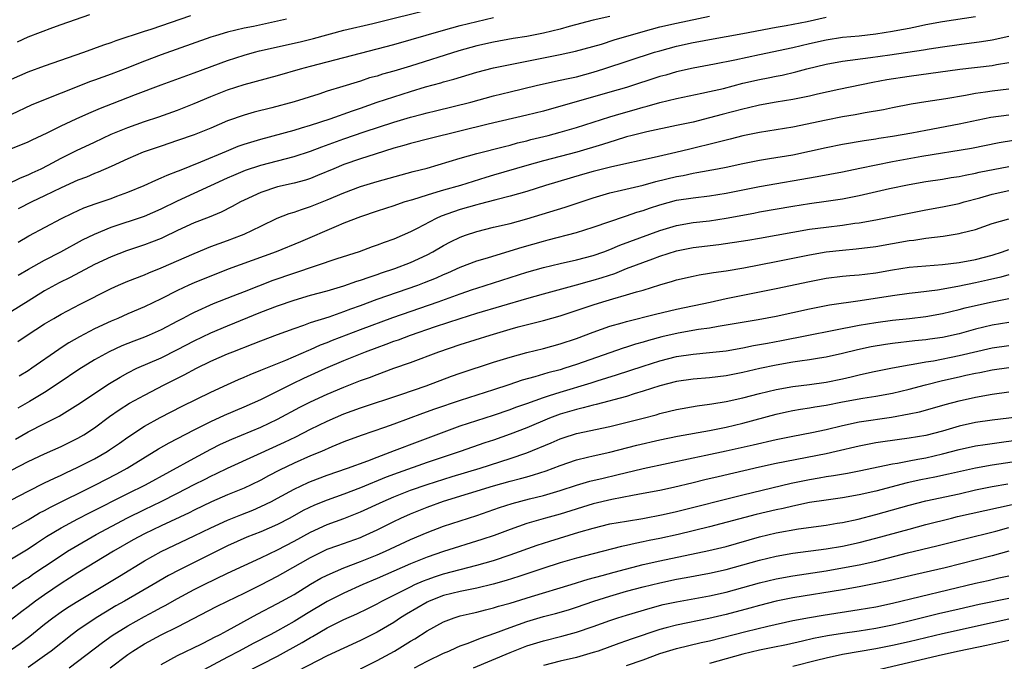
# Model space of a CAD drawing. Units: inches. Extents: x 2634000 to 2637000, y 1500000 to 1503000.
# Drawn here: x 2634064 to 2634182, y 1500380 to 1500457 of the extents above; entities that cross this region are included whole.
import ezdxf

# ---------------------------------------------------------------- set-up
doc = ezdxf.new("R2010")
doc.units = ezdxf.units.IN
doc.header["$MEASUREMENT"] = 0
doc.layers.add('LD26341500_2ft', color=131, linetype='Continuous')

msp = doc.modelspace()

# ---------------------------------------------------------------- linework, layer by layer
at = {"layer": 'LD26341500_2ft'}
for points, elevation in [([(2634063, 1500441.42), (2634064.14, 1500441.86), (2634065, 1500442.23), (2634065.52, 1500442.48), (2634067.31, 1500443.31), (2634069, 1500444.15), (2634070.81, 1500445), (2634072.32, 1500445.68), (2634073.72, 1500446.28), (2634075.15, 1500446.85), (2634077.93, 1500447.93), (2634081, 1500449.1), (2634085, 1500450.52), (2634089, 1500452.02), (2634091, 1500452.66), (2634092.23, 1500453), (2634092.84, 1500453.16), (2634097.73, 1500454.27), (2634099.33, 1500454.67), (2634103, 1500455.65), (2634106.48, 1500456.48), (2634113.73, 1500458.27)], 9466), ([(2634063, 1500449.77), (2634065, 1500450.66), (2634067, 1500451.37), (2634071.73, 1500453), (2634074.12, 1500453.88), (2634075, 1500454.17), (2634075.59, 1500454.41), (2634079, 1500455.55), (2634079.8, 1500455.8), (2634084.59, 1500457.41)], 9462), ([(2634063.74, 1500454.26), (2634065, 1500454.88), (2634068, 1500456), (2634069, 1500456.34), (2634072.44, 1500457.56)], 9460), ([(2634063.82, 1500430.18), (2634065.08, 1500430.92), (2634069.02, 1500433), (2634070.34, 1500433.66), (2634071.72, 1500434.28), (2634073.18, 1500434.82), (2634075, 1500435.43), (2634075.7, 1500435.7), (2634077, 1500436.17), (2634078.98, 1500437), (2634080.36, 1500437.64), (2634081, 1500437.89), (2634081.76, 1500438.24), (2634083, 1500438.69), (2634083.21, 1500438.79), (2634085.81, 1500439.81), (2634088.88, 1500441.12), (2634090.3, 1500441.7), (2634091, 1500441.95), (2634091.79, 1500442.21), (2634093, 1500442.57), (2634097, 1500443.65), (2634097.91, 1500443.91), (2634099, 1500444.24), (2634101.35, 1500445), (2634104.03, 1500445.97), (2634105, 1500446.29), (2634107, 1500447), (2634109, 1500447.66), (2634111, 1500448.28), (2634112.83, 1500448.83), (2634114.66, 1500449.34), (2634115, 1500449.45), (2634116.23, 1500449.77), (2634119, 1500450.61), (2634121, 1500451.14), (2634127, 1500452.34), (2634129, 1500452.72), (2634130.88, 1500453.12), (2634133.99, 1500453.99), (2634135.52, 1500454.48), (2634139, 1500455.52), (2634141, 1500456.06), (2634143, 1500456.51), (2634147, 1500457.36)], 9472), ([(2634135, 1500457.31), (2634133, 1500456.85), (2634130.11, 1500456.11), (2634129, 1500455.8), (2634127, 1500455.31), (2634125, 1500454.91), (2634123.36, 1500454.64), (2634121, 1500454.22), (2634119, 1500453.79), (2634116.81, 1500453.19), (2634111, 1500451.34), (2634109, 1500450.73), (2634107.64, 1500450.36), (2634107, 1500450.15), (2634106.09, 1500449.91), (2634105, 1500449.54), (2634104.58, 1500449.42), (2634102.89, 1500448.89), (2634101, 1500448.31), (2634099.97, 1500447.97), (2634097, 1500447.03), (2634094.34, 1500446.34), (2634092.19, 1500445.81), (2634091, 1500445.46), (2634089, 1500444.74), (2634087, 1500443.89), (2634085, 1500443.09), (2634083, 1500442.39), (2634081, 1500441.73), (2634078.86, 1500441), (2634077, 1500440.2), (2634075, 1500439.26), (2634073.43, 1500438.57), (2634073, 1500438.41), (2634072.02, 1500437.98), (2634071, 1500437.61), (2634069, 1500436.72), (2634067, 1500435.73), (2634065.45, 1500435), (2634063.83, 1500434.17)], 9470), ([(2634061, 1500436.42), (2634064.08, 1500437.92), (2634065, 1500438.26), (2634065.5, 1500438.5), (2634066.59, 1500439), (2634067.42, 1500439.42), (2634069, 1500440.27), (2634070.82, 1500441.18), (2634073, 1500442.21), (2634075, 1500443.14), (2634077, 1500443.95), (2634079, 1500444.68), (2634080.74, 1500445.26), (2634083, 1500446.05), (2634085, 1500446.83), (2634087, 1500447.67), (2634089, 1500448.47), (2634091, 1500449.13), (2634095, 1500450.2), (2634097.78, 1500451), (2634099, 1500451.33), (2634107, 1500453.41), (2634109, 1500453.95), (2634115, 1500455.66), (2634117, 1500456.21), (2634119, 1500456.71), (2634121, 1500457.17)], 9468), ([(2634179, 1500457.27), (2634175, 1500456.67), (2634173, 1500456.29), (2634172.12, 1500456.12), (2634171, 1500455.88), (2634169.62, 1500455.62), (2634169, 1500455.49), (2634167, 1500455.18), (2634165, 1500454.95), (2634163, 1500454.76), (2634161, 1500454.45), (2634159, 1500454.01), (2634157, 1500453.54), (2634153, 1500452.69), (2634150.05, 1500452.05), (2634147.57, 1500451.57), (2634145, 1500451.11), (2634143, 1500450.65), (2634141.73, 1500450.27), (2634141, 1500450.08), (2634137, 1500448.78), (2634135, 1500448.2), (2634127, 1500445.94), (2634125, 1500445.43), (2634120.34, 1500444.34), (2634113.36, 1500442.64), (2634111, 1500442.02), (2634110.22, 1500441.78), (2634109, 1500441.46), (2634106.76, 1500440.76), (2634105, 1500440.19), (2634103, 1500439.5), (2634101.79, 1500439), (2634099.83, 1500438.17), (2634099, 1500437.83), (2634098.37, 1500437.63), (2634097, 1500437.26), (2634095, 1500436.81), (2634093, 1500436.16), (2634091, 1500435.23), (2634090.55, 1500435), (2634089.56, 1500434.44), (2634088.23, 1500433.77), (2634086.81, 1500433.19), (2634085, 1500432.49), (2634083, 1500431.56), (2634081.28, 1500430.72), (2634081, 1500430.6), (2634079.85, 1500430.15), (2634079, 1500429.84), (2634076.86, 1500429.14), (2634075, 1500428.41), (2634073, 1500427.47), (2634070.07, 1500425.93), (2634068.74, 1500425.26), (2634067, 1500424.3), (2634065, 1500423.08), (2634063, 1500421.82)], 9476), ([(2634096.11, 1500457), (2634095, 1500456.73), (2634092.12, 1500456.12), (2634091, 1500455.9), (2634089, 1500455.42), (2634087.54, 1500455), (2634087, 1500454.83), (2634081, 1500452.71), (2634079, 1500451.94), (2634076.68, 1500451), (2634075, 1500450.36), (2634073.99, 1500450.01), (2634073, 1500449.63), (2634072.53, 1500449.47), (2634069, 1500448.1), (2634066.25, 1500447), (2634065.37, 1500446.63), (2634063, 1500445.51)], 9464), ([(2634063.8, 1500426.2), (2634065.07, 1500426.93), (2634067, 1500427.99), (2634068.96, 1500429), (2634071.57, 1500430.43), (2634073, 1500431.15), (2634075, 1500431.98), (2634079, 1500433.29), (2634081, 1500434.16), (2634083, 1500435.14), (2634089, 1500437.9), (2634089.76, 1500438.24), (2634091.17, 1500438.83), (2634093, 1500439.43), (2634097, 1500440.47), (2634099, 1500441.12), (2634100.35, 1500441.65), (2634103, 1500442.6), (2634105.43, 1500443.43), (2634109, 1500444.6), (2634111, 1500445.21), (2634112.43, 1500445.57), (2634113, 1500445.74), (2634114.03, 1500445.97), (2634118.27, 1500447), (2634121, 1500447.75), (2634123, 1500448.26), (2634126.13, 1500449), (2634128.47, 1500449.53), (2634129.79, 1500449.79), (2634131, 1500450.07), (2634133, 1500450.6), (2634134.26, 1500451), (2634140.36, 1500453), (2634141, 1500453.19), (2634143, 1500453.72), (2634145, 1500454.16), (2634145.71, 1500454.29), (2634147, 1500454.55), (2634151, 1500455.25), (2634155, 1500456.01), (2634156.22, 1500456.22), (2634158.72, 1500456.72), (2634161, 1500457.21)], 9474), ([(2634063.78, 1500418.22), (2634064.91, 1500419), (2634067, 1500420.34), (2634068.12, 1500421), (2634069, 1500421.5), (2634071.29, 1500422.71), (2634075, 1500424.61), (2634075.88, 1500425), (2634077, 1500425.47), (2634079, 1500426.24), (2634079.52, 1500426.48), (2634081, 1500427.07), (2634085, 1500428.81), (2634087, 1500429.63), (2634087.99, 1500430.01), (2634089, 1500430.36), (2634090.7, 1500431), (2634091, 1500431.13), (2634093, 1500432.11), (2634094.96, 1500433.04), (2634096.4, 1500433.6), (2634097, 1500433.77), (2634097.89, 1500434.11), (2634099, 1500434.46), (2634101, 1500435.26), (2634103, 1500436.11), (2634105, 1500436.86), (2634107, 1500437.46), (2634111.35, 1500438.65), (2634113, 1500439.08), (2634117, 1500440.29), (2634119, 1500440.85), (2634122.31, 1500441.69), (2634123, 1500441.85), (2634123.89, 1500442.1), (2634125, 1500442.36), (2634125.5, 1500442.5), (2634127.57, 1500443), (2634129, 1500443.38), (2634131, 1500443.97), (2634135, 1500445.25), (2634136.35, 1500445.65), (2634137.92, 1500446.08), (2634139, 1500446.4), (2634139.49, 1500446.51), (2634141, 1500446.96), (2634143, 1500447.44), (2634146.07, 1500448.07), (2634147, 1500448.28), (2634148.66, 1500448.66), (2634151, 1500449.27), (2634153, 1500449.74), (2634154.06, 1500449.94), (2634155, 1500450.14), (2634155.73, 1500450.27), (2634157.36, 1500450.64), (2634158.69, 1500451), (2634161, 1500451.58), (2634163, 1500451.94), (2634166.37, 1500452.37), (2634168.69, 1500452.69), (2634172.72, 1500453.28), (2634173.41, 1500453.41), (2634175, 1500453.66), (2634177, 1500453.95), (2634179.7, 1500454.3), (2634181, 1500454.5), (2634183, 1500454.93)], 9478), ([(2634183, 1500451.74), (2634181.49, 1500451.49), (2634181, 1500451.39), (2634177.08, 1500450.92), (2634171, 1500450.09), (2634168.33, 1500449.67), (2634166.64, 1500449.36), (2634162.54, 1500448.54), (2634159.98, 1500447.98), (2634159, 1500447.74), (2634157, 1500447.33), (2634155, 1500446.99), (2634153, 1500446.64), (2634151.68, 1500446.32), (2634151, 1500446.18), (2634148.49, 1500445.51), (2634147, 1500445.1), (2634145, 1500444.61), (2634143, 1500444.18), (2634139.43, 1500443.43), (2634137.7, 1500443), (2634137, 1500442.82), (2634135.62, 1500442.38), (2634135, 1500442.21), (2634134.1, 1500441.91), (2634131.01, 1500441), (2634127, 1500439.95), (2634125, 1500439.39), (2634121, 1500438.21), (2634120.06, 1500437.94), (2634117.01, 1500437), (2634115, 1500436.44), (2634114.17, 1500436.17), (2634113, 1500435.84), (2634111.27, 1500435.27), (2634110.35, 1500435), (2634109.33, 1500434.67), (2634109, 1500434.54), (2634107, 1500433.91), (2634105, 1500433.23), (2634103, 1500432.44), (2634102.06, 1500432.06), (2634097.79, 1500430.21), (2634094.86, 1500429), (2634089.08, 1500426.92), (2634085, 1500425.29), (2634084.35, 1500425), (2634083, 1500424.37), (2634081, 1500423.35), (2634079, 1500422.4), (2634077, 1500421.55), (2634075.79, 1500421), (2634075, 1500420.67), (2634073, 1500419.73), (2634071.21, 1500418.79), (2634069.93, 1500418.07), (2634069, 1500417.45), (2634068.72, 1500417.28), (2634065.48, 1500415), (2634065, 1500414.68), (2634063.94, 1500414.06)], 9480), ([(2634183, 1500448.58), (2634181, 1500448.34), (2634180.2, 1500448.2), (2634179, 1500448.03), (2634177.79, 1500447.79), (2634175.4, 1500447.4), (2634173, 1500447.05), (2634171.24, 1500446.76), (2634169, 1500446.32), (2634167.91, 1500446.09), (2634165.71, 1500445.71), (2634164.52, 1500445.48), (2634163, 1500445.23), (2634161, 1500444.85), (2634157, 1500444), (2634155, 1500443.66), (2634153, 1500443.35), (2634151, 1500442.95), (2634149.45, 1500442.55), (2634149, 1500442.45), (2634147.86, 1500442.14), (2634144.63, 1500441.37), (2634142.94, 1500440.94), (2634140.34, 1500440.34), (2634135.22, 1500439.22), (2634133, 1500438.66), (2634131.71, 1500438.29), (2634127.27, 1500437), (2634125, 1500436.28), (2634124, 1500436), (2634123, 1500435.7), (2634121.26, 1500435.26), (2634119.28, 1500434.72), (2634119, 1500434.66), (2634117, 1500434.08), (2634116.18, 1500433.82), (2634114.72, 1500433.28), (2634114.12, 1500433), (2634111.8, 1500431.8), (2634111, 1500431.4), (2634109, 1500430.54), (2634107.86, 1500430.14), (2634107, 1500429.8), (2634106.41, 1500429.59), (2634104.82, 1500429), (2634102.15, 1500428.15), (2634094.46, 1500425.54), (2634091, 1500424.2), (2634089.66, 1500423.66), (2634087.26, 1500422.74), (2634085, 1500421.73), (2634084.51, 1500421.49), (2634083.64, 1500421), (2634083, 1500420.66), (2634081, 1500419.63), (2634079.58, 1500419), (2634079, 1500418.76), (2634077.72, 1500418.28), (2634076.3, 1500417.7), (2634074.78, 1500417), (2634073, 1500416.02), (2634071.13, 1500414.87), (2634068.76, 1500413.24), (2634067, 1500412.1), (2634065.17, 1500411), (2634063.79, 1500410.21)], 9482), ([(2634063.5, 1500406.5), (2634065, 1500407.37), (2634067, 1500408.36), (2634068.76, 1500409.24), (2634071, 1500410.63), (2634074.82, 1500413.18), (2634076.07, 1500413.93), (2634077, 1500414.44), (2634078.11, 1500415), (2634081, 1500416.27), (2634083, 1500417.25), (2634085, 1500418.29), (2634087, 1500419.25), (2634089, 1500420.1), (2634093, 1500421.74), (2634095, 1500422.52), (2634097, 1500423.21), (2634099, 1500423.78), (2634101, 1500424.33), (2634103, 1500424.92), (2634104.54, 1500425.46), (2634105, 1500425.59), (2634106.03, 1500425.97), (2634107, 1500426.28), (2634107.53, 1500426.47), (2634109.12, 1500427), (2634111, 1500427.73), (2634113, 1500428.64), (2634113.69, 1500429), (2634115, 1500429.76), (2634115.81, 1500430.19), (2634117, 1500430.78), (2634117.62, 1500431), (2634119, 1500431.46), (2634121, 1500431.96), (2634123, 1500432.43), (2634125, 1500432.96), (2634129.62, 1500434.38), (2634133, 1500435.51), (2634135, 1500436.09), (2634136.41, 1500436.41), (2634139, 1500437.03), (2634140.54, 1500437.46), (2634143, 1500438.07), (2634143.8, 1500438.2), (2634145, 1500438.47), (2634145.47, 1500438.53), (2634147.96, 1500439), (2634149, 1500439.2), (2634151, 1500439.64), (2634153, 1500440.03), (2634154.22, 1500440.22), (2634157, 1500440.69), (2634159, 1500441.1), (2634161, 1500441.54), (2634163, 1500441.94), (2634165.6, 1500442.4), (2634167, 1500442.59), (2634167.34, 1500442.66), (2634169, 1500442.91), (2634171.33, 1500443.33), (2634173, 1500443.65), (2634177, 1500444.39), (2634180.81, 1500445.19), (2634183, 1500445.5)], 9484), ([(2634063, 1500402.75), (2634065, 1500403.8), (2634067, 1500404.7), (2634069, 1500405.58), (2634071, 1500406.59), (2634071.71, 1500407), (2634073, 1500407.85), (2634074.8, 1500409.2), (2634075.98, 1500410.02), (2634077.21, 1500410.79), (2634079, 1500411.78), (2634081.37, 1500413), (2634083.79, 1500414.21), (2634085.25, 1500415), (2634087, 1500415.85), (2634089, 1500416.74), (2634089.65, 1500417), (2634092.07, 1500417.93), (2634093, 1500418.31), (2634095, 1500419.07), (2634097, 1500419.8), (2634098.19, 1500420.19), (2634099, 1500420.49), (2634101.21, 1500421.21), (2634103, 1500421.84), (2634103.84, 1500422.16), (2634105, 1500422.57), (2634107, 1500423.3), (2634111.88, 1500425), (2634112.7, 1500425.3), (2634114.13, 1500425.87), (2634115, 1500426.27), (2634115.52, 1500426.48), (2634117, 1500427.16), (2634119, 1500427.92), (2634120.29, 1500428.29), (2634123, 1500429.12), (2634124.43, 1500429.57), (2634127, 1500430.29), (2634127.57, 1500430.43), (2634131, 1500431.35), (2634133, 1500431.98), (2634135, 1500432.67), (2634136.75, 1500433.25), (2634137, 1500433.32), (2634138.24, 1500433.76), (2634139, 1500433.97), (2634139.75, 1500434.25), (2634141, 1500434.66), (2634143, 1500435.21), (2634145, 1500435.51), (2634147, 1500435.73), (2634149, 1500436.05), (2634153, 1500436.88), (2634159.93, 1500438.07), (2634163, 1500438.64), (2634165.05, 1500439.05), (2634169, 1500439.88), (2634172.51, 1500440.51), (2634178.52, 1500441.48), (2634181.84, 1500442.16), (2634183.55, 1500442.45)], 9486), ([(2634063, 1500399.17), (2634065, 1500400.23), (2634067, 1500401.21), (2634068.19, 1500401.81), (2634069, 1500402.16), (2634069.56, 1500402.44), (2634071, 1500403.1), (2634073, 1500404.12), (2634074.54, 1500405), (2634074.82, 1500405.18), (2634076, 1500406), (2634077, 1500406.73), (2634079, 1500408.04), (2634080.9, 1500409.1), (2634083.55, 1500410.45), (2634087, 1500412.14), (2634089, 1500413.07), (2634090.33, 1500413.67), (2634091, 1500413.95), (2634091.73, 1500414.27), (2634093, 1500414.77), (2634096, 1500416), (2634098.8, 1500417.2), (2634099, 1500417.27), (2634100.19, 1500417.81), (2634101, 1500418.11), (2634101.63, 1500418.37), (2634105, 1500419.67), (2634108.88, 1500421.12), (2634114.34, 1500423), (2634117, 1500423.97), (2634118.48, 1500424.48), (2634119, 1500424.65), (2634121, 1500425.26), (2634125, 1500426.55), (2634127, 1500427.11), (2634129, 1500427.59), (2634131, 1500428.04), (2634133, 1500428.56), (2634134.26, 1500429), (2634135, 1500429.27), (2634136.21, 1500429.79), (2634141, 1500431.57), (2634143, 1500432.18), (2634145, 1500432.52), (2634147, 1500432.75), (2634149, 1500433.05), (2634152.33, 1500433.67), (2634153, 1500433.8), (2634157, 1500434.5), (2634159, 1500434.81), (2634161, 1500435.08), (2634163, 1500435.39), (2634165, 1500435.8), (2634168.64, 1500436.64), (2634171, 1500437.12), (2634173, 1500437.45), (2634175, 1500437.74), (2634176.07, 1500437.93), (2634177, 1500438.07), (2634177.76, 1500438.24), (2634179, 1500438.46), (2634179.43, 1500438.57), (2634183, 1500439.28)], 9488), ([(2634063, 1500395.64), (2634065, 1500396.79), (2634066.39, 1500397.61), (2634067, 1500397.92), (2634067.69, 1500398.31), (2634073.11, 1500401), (2634075.68, 1500402.32), (2634076.94, 1500403), (2634080.7, 1500405.3), (2634081.97, 1500406.03), (2634085, 1500407.62), (2634086.21, 1500408.21), (2634087, 1500408.62), (2634088.65, 1500409.35), (2634091, 1500410.36), (2634093, 1500411.27), (2634096.84, 1500413.16), (2634098.2, 1500413.8), (2634100.81, 1500415), (2634103, 1500415.94), (2634105.62, 1500417), (2634107, 1500417.51), (2634108.1, 1500417.9), (2634109, 1500418.25), (2634109.56, 1500418.44), (2634111.01, 1500419), (2634114.01, 1500420.01), (2634117, 1500421), (2634119, 1500421.63), (2634125, 1500423.4), (2634127, 1500423.95), (2634131, 1500425.02), (2634132.54, 1500425.46), (2634133, 1500425.58), (2634134.08, 1500425.92), (2634135.58, 1500426.42), (2634137, 1500426.99), (2634140.17, 1500428.17), (2634141, 1500428.47), (2634143, 1500429.11), (2634145, 1500429.51), (2634148.11, 1500429.89), (2634151.58, 1500430.42), (2634153, 1500430.66), (2634155.02, 1500431.02), (2634157, 1500431.39), (2634159, 1500431.73), (2634161, 1500431.99), (2634163, 1500432.22), (2634164.45, 1500432.45), (2634165, 1500432.51), (2634167, 1500432.87), (2634168.79, 1500433.21), (2634171, 1500433.66), (2634173, 1500434.04), (2634175, 1500434.4), (2634177, 1500434.83), (2634177.6, 1500435), (2634179.5, 1500435.5), (2634181, 1500435.93), (2634183, 1500436.37)], 9490), ([(2634063, 1500392.1), (2634065, 1500393.29), (2634066.03, 1500393.97), (2634067.24, 1500394.76), (2634069, 1500395.81), (2634071, 1500396.9), (2634072.38, 1500397.62), (2634077, 1500399.95), (2634079.14, 1500401), (2634085, 1500404.21), (2634087, 1500405.28), (2634088.14, 1500405.86), (2634089.51, 1500406.49), (2634093, 1500407.93), (2634095, 1500408.87), (2634097.69, 1500410.31), (2634099, 1500410.98), (2634101, 1500411.9), (2634103, 1500412.73), (2634105, 1500413.52), (2634106.09, 1500413.91), (2634107, 1500414.27), (2634109.01, 1500415.01), (2634111, 1500415.71), (2634114.43, 1500417), (2634117, 1500417.86), (2634120.59, 1500419), (2634123, 1500419.7), (2634123.98, 1500419.98), (2634127, 1500420.76), (2634129, 1500421.33), (2634133, 1500422.64), (2634134.16, 1500423), (2634135.37, 1500423.37), (2634137, 1500423.82), (2634138.2, 1500424.2), (2634139, 1500424.41), (2634141, 1500425.03), (2634142.53, 1500425.47), (2634143, 1500425.63), (2634145, 1500426.1), (2634145.75, 1500426.25), (2634147, 1500426.43), (2634147.47, 1500426.53), (2634149, 1500426.74), (2634151.1, 1500427.1), (2634155, 1500427.84), (2634159, 1500428.66), (2634161, 1500429), (2634163, 1500429.22), (2634164.64, 1500429.36), (2634167, 1500429.64), (2634171, 1500430.35), (2634171.58, 1500430.42), (2634173, 1500430.64), (2634175.1, 1500430.9), (2634177, 1500431.21), (2634177.29, 1500431.29), (2634179, 1500431.71), (2634181, 1500432.41), (2634183, 1500432.99)], 9492), ([(2634063, 1500388.5), (2634064.49, 1500389.51), (2634065, 1500389.82), (2634065.69, 1500390.31), (2634067, 1500391.16), (2634069, 1500392.51), (2634069.77, 1500393), (2634070.53, 1500393.47), (2634073.18, 1500395), (2634076.97, 1500397.03), (2634079, 1500398.01), (2634081.03, 1500398.97), (2634083, 1500399.98), (2634085, 1500401.04), (2634086.31, 1500401.69), (2634087, 1500402.05), (2634087.66, 1500402.34), (2634089, 1500402.99), (2634092.62, 1500404.62), (2634095.87, 1500406.13), (2634097.23, 1500406.77), (2634099, 1500407.68), (2634101, 1500408.66), (2634103, 1500409.51), (2634105, 1500410.23), (2634109.85, 1500411.85), (2634112.9, 1500412.9), (2634115.96, 1500414.04), (2634117, 1500414.41), (2634121, 1500415.72), (2634123, 1500416.36), (2634125, 1500416.91), (2634127, 1500417.4), (2634129, 1500417.94), (2634131, 1500418.6), (2634133, 1500419.36), (2634135, 1500420.06), (2634136.46, 1500420.46), (2634137, 1500420.62), (2634140.49, 1500421.51), (2634143, 1500422.12), (2634147.06, 1500422.94), (2634149, 1500423.38), (2634151, 1500423.81), (2634155, 1500424.6), (2634159, 1500425.45), (2634161, 1500425.83), (2634163, 1500426.07), (2634163.85, 1500426.15), (2634165, 1500426.24), (2634165.67, 1500426.33), (2634167, 1500426.49), (2634169, 1500426.85), (2634171, 1500427.15), (2634175, 1500427.5), (2634177, 1500427.73), (2634179, 1500428.09), (2634181, 1500428.62), (2634182.22, 1500429), (2634183, 1500429.28)], 9494), ([(2634183, 1500426.26), (2634182.03, 1500425.97), (2634180.42, 1500425.58), (2634179, 1500425.27), (2634176.84, 1500424.84), (2634174.41, 1500424.41), (2634172.1, 1500424.1), (2634171, 1500423.99), (2634169, 1500423.73), (2634165.1, 1500423.1), (2634161.42, 1500422.58), (2634159, 1500422.12), (2634155, 1500421.24), (2634152.84, 1500420.84), (2634150.44, 1500420.44), (2634149, 1500420.18), (2634148.03, 1500420.03), (2634147, 1500419.84), (2634145.65, 1500419.65), (2634143.23, 1500419.23), (2634141.23, 1500418.77), (2634139.65, 1500418.35), (2634139, 1500418.15), (2634138.1, 1500417.9), (2634137, 1500417.53), (2634136.59, 1500417.41), (2634131, 1500415.44), (2634129.59, 1500415), (2634129, 1500414.83), (2634127.53, 1500414.47), (2634125.98, 1500413.98), (2634124.44, 1500413.56), (2634122.84, 1500413), (2634121, 1500412.41), (2634119, 1500411.79), (2634117, 1500411.15), (2634113.92, 1500410.08), (2634112.45, 1500409.55), (2634109, 1500408.28), (2634107.87, 1500407.87), (2634105.09, 1500406.91), (2634103, 1500406.14), (2634101.55, 1500405.55), (2634100.29, 1500405), (2634099, 1500404.47), (2634097, 1500403.61), (2634095.24, 1500402.76), (2634093.93, 1500402.07), (2634093, 1500401.56), (2634091.85, 1500401), (2634091, 1500400.6), (2634089, 1500399.78), (2634087.07, 1500398.93), (2634085, 1500397.94), (2634084.38, 1500397.62), (2634081, 1500396.05), (2634079, 1500395.11), (2634077.64, 1500394.36), (2634075.27, 1500393), (2634071, 1500390.41), (2634069, 1500389.14), (2634067, 1500387.78), (2634065.92, 1500387), (2634065, 1500386.3), (2634064.24, 1500385.76), (2634063, 1500384.8)], 9496), ([(2634063, 1500381.2), (2634064.07, 1500381.93), (2634065.21, 1500382.79), (2634067, 1500384.23), (2634068, 1500385), (2634069, 1500385.71), (2634069.77, 1500386.23), (2634071, 1500387.02), (2634076, 1500390), (2634079, 1500391.85), (2634081, 1500392.98), (2634085, 1500394.84), (2634087, 1500395.81), (2634089, 1500396.74), (2634090.6, 1500397.4), (2634092.04, 1500397.96), (2634093, 1500398.38), (2634094.28, 1500399), (2634095, 1500399.38), (2634097, 1500400.48), (2634098.72, 1500401.28), (2634099, 1500401.4), (2634101, 1500402.16), (2634103.43, 1500403), (2634105.89, 1500403.89), (2634107, 1500404.32), (2634109.1, 1500405.1), (2634111.84, 1500406.16), (2634117, 1500408.07), (2634119, 1500408.74), (2634121, 1500409.37), (2634123, 1500410.04), (2634123.69, 1500410.31), (2634125, 1500410.77), (2634127, 1500411.5), (2634127.72, 1500411.72), (2634129, 1500412.15), (2634132.76, 1500413.24), (2634133.49, 1500413.49), (2634135.8, 1500414.2), (2634139, 1500415.27), (2634141, 1500415.92), (2634143, 1500416.42), (2634145, 1500416.7), (2634147, 1500416.89), (2634149, 1500417.12), (2634151, 1500417.46), (2634152.27, 1500417.73), (2634153, 1500417.85), (2634153.96, 1500418.04), (2634155.65, 1500418.35), (2634165, 1500420.17), (2634167, 1500420.51), (2634169, 1500420.78), (2634171.03, 1500421), (2634173, 1500421.23), (2634175, 1500421.58), (2634177, 1500422.06), (2634177.74, 1500422.26), (2634179, 1500422.56), (2634180.97, 1500423), (2634183, 1500423.39)], 9498), ([(2634183, 1500420.51), (2634181, 1500420.17), (2634179, 1500419.69), (2634177, 1500419.14), (2634175, 1500418.71), (2634173.5, 1500418.5), (2634173, 1500418.42), (2634171.7, 1500418.3), (2634169, 1500417.97), (2634168.15, 1500417.85), (2634166.43, 1500417.57), (2634164.77, 1500417.23), (2634163, 1500416.8), (2634161, 1500416.34), (2634160.23, 1500416.23), (2634159, 1500416.01), (2634157.86, 1500415.86), (2634157, 1500415.72), (2634155, 1500415.38), (2634153.03, 1500414.97), (2634151, 1500414.49), (2634149, 1500414.09), (2634147, 1500413.85), (2634145, 1500413.7), (2634143, 1500413.43), (2634141, 1500412.91), (2634139, 1500412.24), (2634137.93, 1500411.93), (2634137, 1500411.63), (2634133.36, 1500410.64), (2634133, 1500410.56), (2634131.77, 1500410.23), (2634131, 1500410.06), (2634129, 1500409.47), (2634127.73, 1500409), (2634125, 1500407.86), (2634123, 1500407.08), (2634121, 1500406.38), (2634119.96, 1500406.04), (2634116.99, 1500405), (2634113, 1500403.67), (2634109.55, 1500402.45), (2634108.1, 1500401.9), (2634105, 1500400.62), (2634103, 1500399.88), (2634101, 1500399.16), (2634099.46, 1500398.54), (2634098.11, 1500397.89), (2634096.5, 1500397), (2634095, 1500396.22), (2634093, 1500395.34), (2634091.32, 1500394.68), (2634089, 1500393.64), (2634083.22, 1500390.78), (2634081.91, 1500390.09), (2634080.06, 1500389), (2634076.6, 1500387), (2634075.57, 1500386.43), (2634074.31, 1500385.69), (2634073.19, 1500385), (2634071, 1500383.5), (2634070.32, 1500383), (2634067.77, 1500381), (2634067, 1500380.43), (2634065, 1500379.02)], 9500), ([(2634069.94, 1500379), (2634073.96, 1500382.04), (2634075.12, 1500382.88), (2634077, 1500384.05), (2634079, 1500385.17), (2634080.21, 1500385.79), (2634081, 1500386.23), (2634081.52, 1500386.48), (2634083, 1500387.31), (2634085, 1500388.39), (2634086.21, 1500389), (2634089, 1500390.35), (2634093, 1500392.22), (2634095, 1500393.18), (2634097, 1500394.23), (2634099, 1500395.31), (2634101, 1500396.22), (2634103, 1500396.95), (2634105, 1500397.73), (2634107.73, 1500399), (2634109, 1500399.55), (2634111, 1500400.33), (2634113, 1500401.03), (2634116.02, 1500401.98), (2634119.38, 1500403), (2634123, 1500404.15), (2634125, 1500404.83), (2634127.95, 1500406.05), (2634129, 1500406.51), (2634129.37, 1500406.63), (2634131, 1500407.15), (2634135, 1500408.02), (2634138.99, 1500409.02), (2634140.58, 1500409.42), (2634141, 1500409.55), (2634142.17, 1500409.83), (2634143, 1500410.05), (2634145.51, 1500410.49), (2634147, 1500410.67), (2634147.28, 1500410.72), (2634149, 1500411), (2634151, 1500411.45), (2634153, 1500411.97), (2634155, 1500412.45), (2634157, 1500412.81), (2634159, 1500413.07), (2634161, 1500413.34), (2634163, 1500413.75), (2634164.02, 1500413.98), (2634165, 1500414.23), (2634166.58, 1500414.58), (2634169, 1500415.05), (2634171, 1500415.42), (2634171.48, 1500415.48), (2634173, 1500415.77), (2634173.92, 1500415.92), (2634177, 1500416.56), (2634181, 1500417.45), (2634183, 1500417.76)], 9502), ([(2634074.88, 1500379), (2634077, 1500380.59), (2634077.6, 1500381), (2634079, 1500381.89), (2634081, 1500382.97), (2634083, 1500383.93), (2634087.66, 1500386.34), (2634088.99, 1500387), (2634091, 1500387.98), (2634093, 1500388.98), (2634095, 1500390.02), (2634095.64, 1500390.36), (2634099, 1500392.27), (2634101, 1500393.24), (2634102.29, 1500393.71), (2634105, 1500394.67), (2634105.23, 1500394.77), (2634107, 1500395.58), (2634109, 1500396.6), (2634109.84, 1500397), (2634111, 1500397.51), (2634113, 1500398.31), (2634115, 1500399.01), (2634121, 1500400.87), (2634123, 1500401.43), (2634124.25, 1500401.75), (2634125, 1500401.97), (2634125.82, 1500402.18), (2634127.32, 1500402.68), (2634129, 1500403.32), (2634131, 1500404.01), (2634132.31, 1500404.31), (2634133, 1500404.49), (2634135, 1500404.92), (2634138.25, 1500405.75), (2634141, 1500406.39), (2634143.15, 1500406.85), (2634147, 1500407.54), (2634149, 1500407.94), (2634151, 1500408.41), (2634155, 1500409.48), (2634156.25, 1500409.75), (2634157, 1500409.91), (2634157.93, 1500410.07), (2634159, 1500410.23), (2634159.65, 1500410.35), (2634161, 1500410.56), (2634163, 1500410.96), (2634165.42, 1500411.42), (2634167, 1500411.67), (2634169, 1500412.03), (2634171, 1500412.5), (2634172.97, 1500413.03), (2634175, 1500413.54), (2634177, 1500413.99), (2634177.84, 1500414.16), (2634179, 1500414.41), (2634179.51, 1500414.5), (2634181, 1500414.8), (2634183, 1500415.09)], 9504), ([(2634081, 1500379.4), (2634083, 1500380.45), (2634085.84, 1500381.84), (2634087, 1500382.44), (2634087.36, 1500382.64), (2634088.11, 1500383), (2634089, 1500383.48), (2634092.57, 1500385.43), (2634095, 1500386.71), (2634097, 1500387.82), (2634099, 1500389.03), (2634100.24, 1500389.76), (2634101, 1500390.14), (2634103, 1500391.02), (2634105, 1500391.76), (2634107, 1500392.56), (2634108.01, 1500393), (2634111, 1500394.4), (2634113, 1500395.26), (2634115, 1500396.02), (2634119, 1500397.31), (2634121.73, 1500398.27), (2634123.24, 1500398.76), (2634125.31, 1500399.31), (2634127, 1500399.72), (2634129, 1500400.3), (2634131, 1500400.95), (2634132.58, 1500401.42), (2634134.19, 1500401.81), (2634135.82, 1500402.18), (2634139, 1500402.96), (2634145, 1500404.23), (2634146.54, 1500404.54), (2634149, 1500405.06), (2634152.22, 1500405.78), (2634155, 1500406.43), (2634157, 1500406.85), (2634159.28, 1500407.28), (2634161, 1500407.66), (2634163, 1500408.14), (2634165, 1500408.56), (2634168.87, 1500409.12), (2634171, 1500409.51), (2634172.23, 1500409.77), (2634173.81, 1500410.19), (2634175.35, 1500410.65), (2634177, 1500411.09), (2634179, 1500411.52), (2634181, 1500411.88), (2634183, 1500412.16)], 9506), ([(2634185, 1500409.26), (2634181, 1500408.77), (2634179, 1500408.48), (2634177, 1500408.03), (2634175, 1500407.45), (2634173, 1500406.94), (2634171, 1500406.6), (2634167.84, 1500406.16), (2634167, 1500406.02), (2634165, 1500405.65), (2634162.24, 1500405), (2634161, 1500404.73), (2634155, 1500403.54), (2634153, 1500403.11), (2634148.03, 1500401.97), (2634146.42, 1500401.58), (2634145, 1500401.22), (2634142.67, 1500400.67), (2634141, 1500400.32), (2634139, 1500399.94), (2634137.72, 1500399.72), (2634135.23, 1500399.23), (2634133, 1500398.7), (2634129, 1500397.48), (2634127.24, 1500397), (2634125, 1500396.33), (2634123, 1500395.63), (2634121.09, 1500394.91), (2634119.6, 1500394.4), (2634115, 1500392.97), (2634113, 1500392.3), (2634111, 1500391.5), (2634107, 1500389.73), (2634105.27, 1500389), (2634103, 1500387.97), (2634101, 1500386.97), (2634098.51, 1500385.49), (2634097, 1500384.56), (2634095, 1500383.43), (2634094.23, 1500383), (2634092.1, 1500381.9), (2634090.42, 1500381), (2634089, 1500380.28), (2634085.56, 1500378.44)], 9508), ([(2634091, 1500378.36), (2634095, 1500380.4), (2634097.98, 1500382.02), (2634099, 1500382.65), (2634099.23, 1500382.77), (2634101, 1500383.8), (2634103, 1500384.79), (2634104.54, 1500385.46), (2634105.88, 1500386.12), (2634107, 1500386.68), (2634107.57, 1500387), (2634111, 1500388.74), (2634111.55, 1500389), (2634112.56, 1500389.44), (2634113, 1500389.62), (2634114.03, 1500389.97), (2634115, 1500390.28), (2634119, 1500391.32), (2634121, 1500391.9), (2634123, 1500392.56), (2634126.27, 1500393.73), (2634127.78, 1500394.22), (2634131.28, 1500395.28), (2634133, 1500395.78), (2634135, 1500396.28), (2634137, 1500396.64), (2634138.95, 1500396.95), (2634141.42, 1500397.42), (2634143, 1500397.77), (2634151, 1500399.8), (2634156.81, 1500401.19), (2634159, 1500401.65), (2634160.16, 1500401.84), (2634161, 1500401.99), (2634161.89, 1500402.11), (2634163.59, 1500402.41), (2634165, 1500402.67), (2634169, 1500403.5), (2634169.59, 1500403.59), (2634171, 1500403.87), (2634172.06, 1500404.06), (2634173, 1500404.24), (2634175, 1500404.7), (2634177, 1500405.23), (2634179, 1500405.66), (2634180.15, 1500405.85), (2634182.11, 1500406.1), (2634185, 1500406.52)], 9510), ([(2634185, 1500403.95), (2634181, 1500403.37), (2634179, 1500403.01), (2634175.74, 1500402.26), (2634174.09, 1500401.91), (2634172.42, 1500401.58), (2634170.78, 1500401.22), (2634167, 1500400.24), (2634165, 1500399.79), (2634163, 1500399.43), (2634161, 1500399.16), (2634159, 1500398.85), (2634157, 1500398.43), (2634155.85, 1500398.15), (2634155, 1500397.98), (2634152.59, 1500397.41), (2634147, 1500395.92), (2634143.23, 1500395), (2634141, 1500394.52), (2634139.72, 1500394.28), (2634139, 1500394.12), (2634138.05, 1500393.95), (2634137, 1500393.7), (2634136.41, 1500393.59), (2634133, 1500392.71), (2634131, 1500392.17), (2634129, 1500391.6), (2634126.92, 1500390.92), (2634124.05, 1500389.95), (2634122.52, 1500389.48), (2634120.96, 1500389.04), (2634119, 1500388.58), (2634117, 1500388.17), (2634115, 1500387.67), (2634113.26, 1500387), (2634113, 1500386.88), (2634110.55, 1500385.45), (2634109.83, 1500385), (2634109, 1500384.45), (2634107, 1500383.27), (2634105, 1500382.27), (2634103, 1500381.36), (2634101, 1500380.41), (2634099.82, 1500379.82), (2634097.43, 1500378.57)], 9512), ([(2634105, 1500378.86), (2634107, 1500379.88), (2634109.07, 1500381), (2634111, 1500382.18), (2634111.52, 1500382.48), (2634113, 1500383.44), (2634115, 1500384.53), (2634116.26, 1500385), (2634117, 1500385.23), (2634118.43, 1500385.57), (2634119, 1500385.68), (2634120.04, 1500385.96), (2634121, 1500386.18), (2634121.62, 1500386.38), (2634123, 1500386.77), (2634125.57, 1500387.57), (2634130.35, 1500389), (2634132.37, 1500389.63), (2634134.09, 1500390.09), (2634135.5, 1500390.5), (2634139, 1500391.41), (2634141, 1500391.86), (2634146.92, 1500393.08), (2634149, 1500393.59), (2634153, 1500394.73), (2634155, 1500395.22), (2634157.7, 1500395.7), (2634161, 1500396.14), (2634162.36, 1500396.36), (2634163, 1500396.47), (2634164.87, 1500396.87), (2634167, 1500397.41), (2634171, 1500398.53), (2634173, 1500399.05), (2634177, 1500399.91), (2634179, 1500400.37), (2634181, 1500400.79), (2634182.89, 1500401.11)], 9514), ([(2634111.5, 1500379), (2634113, 1500379.79), (2634115, 1500380.73), (2634115.63, 1500381), (2634116.56, 1500381.44), (2634117, 1500381.62), (2634117.96, 1500381.96), (2634119.43, 1500382.57), (2634121.16, 1500383.16), (2634123, 1500383.85), (2634125, 1500384.55), (2634127, 1500385.14), (2634128.47, 1500385.53), (2634130.03, 1500385.97), (2634131, 1500386.28), (2634133.07, 1500387), (2634135, 1500387.61), (2634137, 1500388.19), (2634139, 1500388.74), (2634141, 1500389.22), (2634143, 1500389.63), (2634144.17, 1500389.83), (2634147, 1500390.37), (2634149, 1500390.82), (2634151, 1500391.36), (2634153, 1500391.93), (2634155, 1500392.42), (2634157, 1500392.76), (2634161, 1500393.29), (2634163, 1500393.62), (2634165, 1500394.05), (2634167, 1500394.56), (2634171, 1500395.67), (2634173, 1500396.21), (2634176.08, 1500397), (2634176.82, 1500397.18), (2634180.09, 1500397.91), (2634183.39, 1500398.61)], 9516), ([(2634118.6, 1500379), (2634123, 1500380.82), (2634125, 1500381.61), (2634127, 1500382.24), (2634129.21, 1500382.79), (2634131, 1500383.27), (2634133, 1500383.95), (2634135, 1500384.68), (2634135.96, 1500385), (2634137, 1500385.33), (2634139.83, 1500386.17), (2634141.42, 1500386.58), (2634143, 1500386.93), (2634147, 1500387.65), (2634149, 1500388.1), (2634153, 1500389.2), (2634155, 1500389.69), (2634157, 1500390.06), (2634161, 1500390.66), (2634163, 1500390.99), (2634165, 1500391.37), (2634167, 1500391.83), (2634170.81, 1500392.81), (2634174.35, 1500393.65), (2634177.53, 1500394.47), (2634181.43, 1500395.43), (2634183, 1500395.85)], 9518), ([(2634183, 1500393.03), (2634181, 1500392.46), (2634175.32, 1500391), (2634171.79, 1500390.21), (2634168.55, 1500389.45), (2634167, 1500389.11), (2634165, 1500388.71), (2634163, 1500388.36), (2634157, 1500387.39), (2634155.01, 1500386.99), (2634153, 1500386.48), (2634151.85, 1500386.15), (2634149, 1500385.39), (2634146.91, 1500384.91), (2634143, 1500384.13), (2634141.78, 1500383.78), (2634141, 1500383.58), (2634137.56, 1500382.44), (2634137, 1500382.23), (2634136.08, 1500381.92), (2634133.59, 1500381), (2634133, 1500380.81), (2634131, 1500380.24), (2634129, 1500379.78), (2634127, 1500379.27)], 9520), ([(2634137, 1500379.27), (2634139, 1500379.96), (2634141, 1500380.69), (2634143, 1500381.32), (2634145.98, 1500382.02), (2634147, 1500382.23), (2634151.34, 1500383.34), (2634153.99, 1500383.99), (2634157, 1500384.67), (2634159, 1500385.05), (2634160.67, 1500385.33), (2634165, 1500385.99), (2634167, 1500386.33), (2634169, 1500386.75), (2634179, 1500389.15), (2634180.52, 1500389.48), (2634181.8, 1500389.8), (2634183, 1500390.06)], 9522), ([(2634183, 1500387.31), (2634179.42, 1500386.58), (2634177, 1500386.04), (2634174.54, 1500385.46), (2634171, 1500384.58), (2634169, 1500384.12), (2634167, 1500383.73), (2634165, 1500383.4), (2634163, 1500383.11), (2634161.18, 1500382.82), (2634159.5, 1500382.5), (2634158.18, 1500382.18), (2634156.24, 1500381.76), (2634154.59, 1500381.41), (2634153, 1500381.09), (2634151, 1500380.62), (2634147, 1500379.5)], 9524), ([(2634183, 1500384.84), (2634179, 1500383.95), (2634177, 1500383.52), (2634175, 1500383.06), (2634171, 1500382.1), (2634169, 1500381.65), (2634167, 1500381.25), (2634163, 1500380.58), (2634161, 1500380.16), (2634159.87, 1500379.87), (2634157, 1500379.16)], 9526), ([(2634167, 1500378.69), (2634175, 1500380.6), (2634177, 1500381.04), (2634180.31, 1500381.69), (2634182.12, 1500382.12), (2634183, 1500382.31)], 9528)]:
    msp.add_lwpolyline(points, dxfattribs=dict(at, elevation=elevation))

doc.saveas('drawing.dxf')
